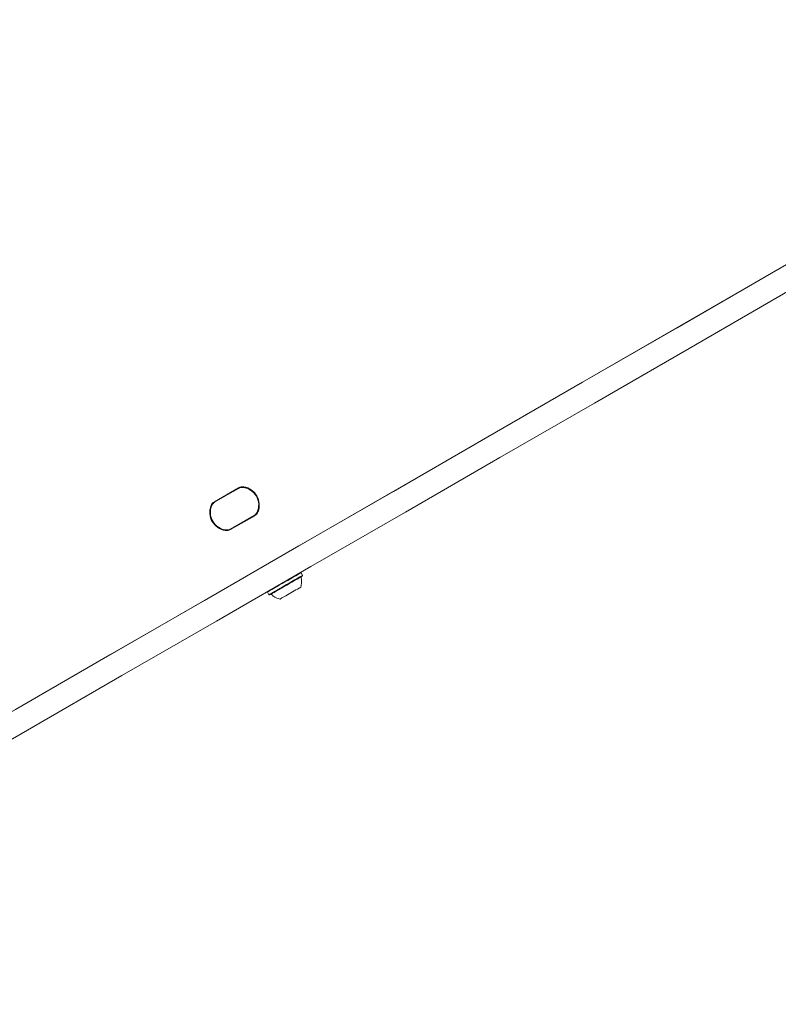
# Model space of a CAD drawing. Units: millimetres. Extents: x -5420 to 5411, y -4173 to 3897.
# Drawn here: x 2455 to 2868, y -2333 to -1797 of the extents above; entities that cross this region are included whole.
import ezdxf

# ---------------------------------------------------------------- set-up
doc = ezdxf.new("R2010")
doc.units = ezdxf.units.MM
doc.header["$LTSCALE"] = 1000
doc.layers.add('1 EQUIPMENT', color=7, linetype='Continuous', lineweight=18)

# ---------------------------------------------------------------- blocks, each defined once
blk = doc.blocks.new('EX 15-1029 BLOCK')
at = {"layer": '1 EQUIPMENT'}
for p, q in [((3103.07, -1797.33), (2175.12, -2333.03)), ((2561.24, -2059.62), (2574.42, -2052.01)), ((2574.56, -2052.22), (2561.38, -2059.82)), ((2574.36, -2052.34), (2561.56, -2059.73)), ((2574.74, -2052.12), (2572.89, -2053.19)), ((2561.93, -2059.51), (2561.56, -2059.73)), ((2563.79, -2058.44), (2561.93, -2059.51)), ((2569.89, -2074.56), (2583.07, -2066.95)), ((2583.18, -2067.18), (2570, -2074.79)), ((2570.05, -2074.45), (2582.86, -2067.06)), ((2583.24, -2066.84), (2582.86, -2067.06)), ((2608.37, -2098.18), (2608.17, -2098.12)), ((2609.22, -2099.65), (2608.37, -2098.18)), ((2609.13, -2099.99), (2609.22, -2099.65)), ((2590.12, -2108.54), (2590.06, -2108.75)), ((2590.06, -2108.75), (2590.91, -2110.22)), ((2590.91, -2110.22), (2591.26, -2110.31))]:
    blk.add_line(p, q, dxfattribs=at)
at = {"layer": '1 EQUIPMENT', "flags": 128}
for points in [[(2453.15, -2172.61), (2504.49, -2142.97), (2555.85, -2113.32), (2607.23, -2083.66), (2658.62, -2053.99), (2710.03, -2024.31), (2761.45, -1994.63), (2812.88, -1964.94), (2864.32, -1935.24), (2915.76, -1905.54), (2967.22, -1875.83), (3018.67, -1846.12), (3070.13, -1816.42)], [(3076.62, -1827.67), (3025.17, -1857.38), (2973.71, -1887.09), (2922.26, -1916.79), (2870.82, -1946.49), (2819.38, -1976.19), (2767.95, -2005.88), (2716.53, -2035.57), (2665.12, -2065.25), (2613.72, -2094.92), (2562.35, -2124.58), (2510.99, -2154.22), (2459.65, -2183.86), (2408.33, -2213.49)]]:
    blk.add_lwpolyline(points, dxfattribs=at)
at = {"layer": '1 EQUIPMENT'}
for centre, radius, start, end in [((2576.53, -2055.68), 4.23, 80.5564, 119.9895), ((2576.55, -2055.67), 3.98, 80.5564, 119.9895), ((2575.57, -2061.46), 10.1, 339.4593, 80.5407), ((2576.35, -2055.79), 3.98, 84.8322, 119.9917), ((2575.85, -2061.29), 9.51, 335.193, 84.807), ((2575.58, -2061.45), 9.84, 339.4595, 80.5405), ((2568.85, -2065.34), 10.1, 159.4593, 260.5407), ((2568.86, -2065.33), 9.84, 159.4595, 260.5405), ((2568.57, -2065.5), 9.51, 155.193, 264.807), ((2563.36, -2063.28), 4.23, 120.0049, 159.4401), ((2563.37, -2063.27), 3.98, 120.0049, 159.4401), ((2563.55, -2063.18), 3.98, 120.0028, 155.164), ((2580.87, -2063.61), 3.98, 300.0028, 335.164), ((2581.07, -2063.5), 3.98, 300.0049, 339.4401), ((2581.06, -2063.51), 4.23, 300.0049, 339.4401), ((2567.88, -2071.12), 4.23, 260.5564, 299.9895), ((2567.9, -2071.11), 3.98, 260.5564, 299.9895), ((2568.06, -2071), 3.98, 264.8322, 299.9917), ((-67.15, 2517.15), 5334.76, 299.95693, 300.10101), ((-68.72, 2519.88), 5339.61, 299.95698, 300.10093), ((1497.59, -204.94), 2194.99, 299.84882, 300.05055), ((-7.88, 2414.43), 5218.12, 299.95703, 300.10084), ((1496.76, -203.5), 2198.35, 299.84901, 300.05043), ((1521.33, -245.83), 2149.66, 299.8492, 300.05032), ((1857.46, -824.33), 1485.39, 299.85812, 300.04136), ((956.56, 743.13), 3293.31, 299.95719, 300.10065)]:
    blk.add_arc(centre, radius, start, end, dxfattribs=at)
for points, knots in [([(2608.2, -2106.08), (2608.33, -2105.65), (2608.6, -2104.72), (2608.72, -2103.2), (2608.67, -2101.88), (2608.47, -2101.11), (2608.4, -2100.87)], [0, 0, 0, 0, 0.253276, 0.550937, 0.856911, 1, 1, 1, 1]), ([(2608.43, -2100.82), (2608.43, -2100.82), (2608.41, -2100.78), (2608.4, -2100.72), (2608.41, -2100.66), (2608.41, -2100.66)], [0, 0, 0, 0, 0.006284, 0.957477, 1, 1, 1, 1]), ([(2591.78, -2110.01), (2591.79, -2110.01), (2591.81, -2110), (2591.87, -2109.98), (2591.98, -2109.97), (2592.12, -2109.98), (2592.26, -2110.04), (2592.32, -2110.11), (2592.34, -2110.14)], [0, 0, 0, 0, 0.024925, 0.137622, 0.307576, 0.545886, 0.836735, 1, 1, 1, 1]), ([(2592.37, -2110.12), (2592.66, -2110.39), (2593.32, -2111), (2594.51, -2111.71), (2595.79, -2112.27), (2596.64, -2112.47), (2597.03, -2112.56)], [0, 0, 0, 0, 0.22011, 0.505055, 0.77481, 1, 1, 1, 1])]:
    blk.add_open_spline(points, degree=3, knots=knots, dxfattribs=at)

msp = doc.modelspace()

# ---------------------------------------------------------------- block references
at = {"layer": '1 EQUIPMENT'}
msp.add_blockref('EX 15-1029 BLOCK', (0, 0), dxfattribs=at)

doc.saveas('drawing.dxf')
